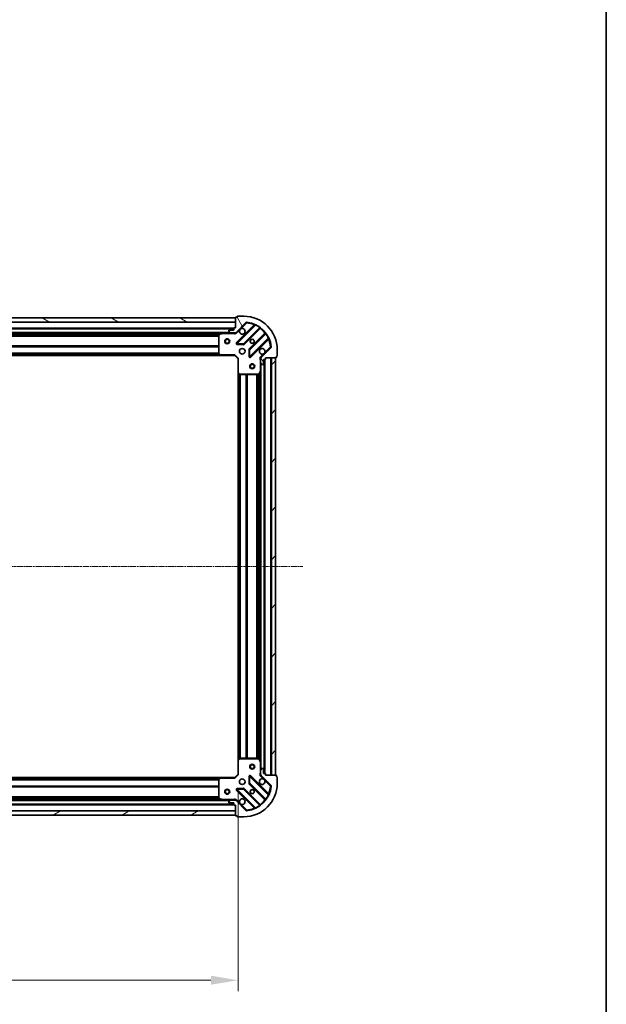
# Model space of a CAD drawing. Units: millimetres. Extents: x 0 to 8131, y 0 to 1826.
# Drawn here: x 2461 to 2812, y 307 to 897 of the extents above; entities that cross this region are included whole.
import ezdxf

# ---------------------------------------------------------------- set-up
doc = ezdxf.new("R2010")
doc.units = ezdxf.units.MM
doc.header["$LTSCALE"] = 0.666667
doc.linetypes.add('CHAIN', pattern=[0.3543, 0.2362, -0.0295, 0.0591, -0.0295])
doc.layers.get('Defpoints').update_dxf_attribs({"lineweight": 25})
for name, color, linetype, lineweight in [('Border (ISO)', 7, 'Continuous', 35), ('Centerline (ISO)', 131, 'Continuous', 18), ('Dimension (ISO)', 7, 'Continuous', 18), ('Dimension (ISO) @ 1', 7, 'Continuous', 18), ('Hatch (ISO)', 1, 'Continuous', 18), ('Visible (ISO)', 7, 'Continuous', 35), ('Visible Narrow (ISO)', 7, 'Continuous', 25)]:
    doc.layers.add(name, color=color, linetype=linetype, lineweight=lineweight)
doc.styles.add('Note Text (TK)', font='MS PGothic.ttf')
doc.dimstyles.new('Default - Method 1b (TK)', dxfattribs={"dimscale": 0.666667, "dimtxt": 2.5, "dimasz": 2.5, "dimexe": 1, "dimexo": 1.5, "dimgap": 1, "dimtad": 1, "dimtoh": 1, "dimrnd": 1e-08, "dimdsep": 46, "dimtxsty": 'Note Text (TK)', "dimcen": 0.09, "dimdle": 5, "dimclrd": 100, "dimclre": 100, "dimclrt": 7, "dimadec": 1, "dimazin": 1, "dimtfac": 1, "dimtmove": 0, "dimatfit": 3, "dimfxl": 1, "dimtolj": 1, "dimlwd": -1, "dimlwe": -1, "dimarcsym": 0})

# ---------------------------------------------------------------- blocks, each defined once
blk = doc.blocks.new('図面枠 tk図枠')
at = {"layer": 'Border (ISO)'}
blk.add_line((405.5, 289), (405.5, 8), dxfattribs=at)
blk = doc.blocks.new('*D81')
at = {"layer": 'Defpoints', "color": 0}
for p in [(2208.47, 444.98), (2591.47, 444.98), (2591.47, 321.48)]:
    blk.add_point(p, dxfattribs=at)
at = {"layer": 'Dimension (ISO)', "color": 100}
for p, q in [((2208.47, 435.23), (2208.47, 314.98)), ((2591.47, 435.23), (2591.47, 314.98)), ((2224.72, 321.48), (2575.22, 321.48))]:
    blk.add_line(p, q, dxfattribs=at)
for points in [[(2224.72, 324.19), (2224.72, 318.77), (2208.47, 321.48)], [(2575.22, 324.19), (2575.22, 318.77), (2591.47, 321.48)]]:
    blk.add_solid(points, dxfattribs=at)
at = {"layer": 'Dimension (ISO)', "color": 7, "insert": (2383.44, 336.11), "char_height": 16.25, "attachment_point": 4, "style": 'Note Text (TK)'}
blk.add_mtext('\\A1;383', dxfattribs=at)

msp = doc.modelspace()

# ---------------------------------------------------------------- hatches: boundary and pattern name
at = {"layer": 'Hatch (ISO)'}
h = msp.add_hatch(dxfattribs=at)
h.set_pattern_fill('ANSI31', color=256, scale=165.1, angle=105.00024554, style=0)
h.set_pattern_definition([(150.0002, (176.417, -52), (-10.31867, -17.87264), [])])
h.paths.add_polyline_path([(2589.97066, 718.48285), (2209.97066, 718.48285), (2209.97066, 715.98285), (2589.97066, 715.98285)])
h = msp.add_hatch(dxfattribs=at)
h.set_pattern_fill('ANSI31', color=256, scale=165.1, angle=75.00017538, style=0)
h.set_pattern_definition([(120.0002, (176.417, -52), (-17.87257, -10.3188), [])])
edge = h.paths.add_edge_path()
edge.add_line((2589.97066, 712.48285), (2589.27066, 712.48285))
edge.add_ellipse((2589.27066, 712.18285), major_axis=(-0.3, 0), ratio=1, start_angle=270, end_angle=360)
edge.add_line((2588.97066, 712.18285), (2588.97066, 711.18285))
edge.add_line((2588.97066, 711.18285), (2586.27066, 711.18285))
edge.add_ellipse((2586.27066, 710.88285), major_axis=(-0.3, 0), ratio=1, start_angle=270, end_angle=360)
edge.add_line((2585.97066, 710.88285), (2585.97066, 710.68996))
edge.add_ellipse((2586.47066, 710.68996), major_axis=(0, -0.5), ratio=1, start_angle=270, end_angle=315)
edge.add_line((2586.11711, 710.33641), (2586.82421, 709.6293))
edge.add_ellipse((2587.17777, 709.98285), major_axis=(0.35355, -0.35355), ratio=1, start_angle=270, end_angle=315)
edge.add_line((2587.17777, 709.48285), (2589.55645, 709.48285))
edge.add_ellipse((2589.55645, 710.48285), major_axis=(1, 0), ratio=1, start_angle=270, end_angle=315)
edge.add_line((2590.26355, 709.77575), (2596.24154, 715.75373))
edge.add_ellipse((2596.59509, 715.40018), major_axis=(0.35355, 0.35355), ratio=1, start_angle=39.17289349, end_angle=90, ccw=False)
edge.add_ellipse((2594.97066, 699.48285), major_axis=(16.41474, -1.67519), ratio=1, start_angle=11.65421302, end_angle=90, ccw=False)
edge.add_ellipse((2610.88798, 701.10728), major_axis=(0.05076, -0.49742), ratio=1, start_angle=39.17289349, end_angle=90, ccw=False)
edge.add_line((2611.24154, 700.75373), (2605.26355, 694.77575))
edge.add_ellipse((2605.97066, 694.06864), major_axis=(-0.70711, -0.70711), ratio=1, start_angle=270, end_angle=315)
edge.add_line((2604.97066, 694.06864), (2604.97066, 691.68996))
edge.add_ellipse((2605.47066, 691.68996), major_axis=(0, -0.5), ratio=1, start_angle=270, end_angle=315)
edge.add_line((2605.11711, 691.33641), (2605.82421, 690.6293))
edge.add_ellipse((2606.17777, 690.98285), major_axis=(0.35355, -0.35355), ratio=1, start_angle=270, end_angle=315)
edge.add_line((2606.17777, 690.48285), (2606.37066, 690.48285))
edge.add_ellipse((2606.37066, 690.78285), major_axis=(0.3, 0), ratio=1, start_angle=270, end_angle=360)
edge.add_line((2606.67066, 690.78285), (2606.67066, 693.48285))
edge.add_line((2606.67066, 693.48285), (2607.67066, 693.48285))
edge.add_ellipse((2607.67066, 693.78285), major_axis=(0.3, 0), ratio=1, start_angle=270, end_angle=360)
edge.add_line((2607.97066, 693.78285), (2607.97066, 694.48285))
edge.add_line((2607.97066, 694.48285), (2614.17066, 694.48285))
edge.add_ellipse((2614.17066, 694.78285), major_axis=(0.3, 0), ratio=1, start_angle=270, end_angle=360)
edge.add_line((2614.47066, 694.78285), (2614.47066, 695.48285))
edge.add_line((2614.47066, 695.48285), (2614.67066, 695.48285))
edge.add_ellipse((2614.67066, 695.78285), major_axis=(0.3, 0), ratio=1, start_angle=270, end_angle=360)
edge.add_line((2614.97066, 695.78285), (2614.97066, 699.48285))
edge.add_ellipse((2594.97066, 699.48285), major_axis=(0, 20), ratio=1, start_angle=270, end_angle=360)
edge.add_line((2594.97066, 719.48285), (2591.27066, 719.48285))
edge.add_ellipse((2591.27066, 719.18285), major_axis=(-0.3, 0), ratio=1, start_angle=270, end_angle=360)
edge.add_line((2590.97066, 719.18285), (2590.97066, 718.98285))
edge.add_line((2590.97066, 718.98285), (2590.27066, 718.98285))
edge.add_ellipse((2590.27066, 718.68285), major_axis=(-0.3, 0), ratio=1, start_angle=270, end_angle=360)
edge.add_line((2589.97066, 718.68285), (2589.97066, 712.48285))
h = msp.add_hatch(dxfattribs=at)
h.set_pattern_fill('ANSI31', color=256, scale=165.1, style=0)
h.set_pattern_definition([(45, (176.417, -52), (-14.59292, 14.59292), [])])
h.paths.add_polyline_path([(2613.97066, 444.48285), (2613.97066, 694.48285), (2611.47066, 694.48285), (2611.47066, 444.48285)])
h = msp.add_hatch(dxfattribs=at)
h.set_pattern_fill('ANSI31', color=256, scale=165.1, angle=-14.99997778, style=0)
h.set_pattern_definition([(30, (176.417, -52), (-10.31876, 17.8726), [])])
h.paths.add_polyline_path([(2209.97066, 420.48285), (2589.97066, 420.48285), (2589.97066, 422.98285), (2209.97066, 422.98285)])

# ---------------------------------------------------------------- linework, layer by layer
at = {"layer": 'Centerline (ISO)', "linetype": 'CHAIN', "ltscale": 23.990969}
msp.add_line((2169.72066, 569.48285), (2630.22066, 569.48285), dxfattribs=at)
at = {"layer": 'Visible (ISO)'}
for p, q in [((2589.97066, 718.48285), (2209.97066, 718.48285)), ((2209.97066, 715.98285), (2589.97066, 715.98285)), ((2589.97066, 718.68285), (2589.97066, 712.48285)), ((2589.97066, 715.98285), (2589.97066, 718.48285)), ((2590.26355, 709.77575), (2596.24154, 715.75373)), ((2590.97066, 718.98285), (2590.27066, 718.98285)), ((2601.48318, 714.19537), (2590.65984, 703.37203)), ((2590.97066, 719.18285), (2590.97066, 718.98285)), ((2594.97066, 719.48285), (2591.27066, 719.48285)), ((2588.97066, 711.98285), (2210.97066, 711.98285)), ((2582.04148, 709.48285), (2217.89984, 709.48285)), ((2579.97066, 708.29744), (2579.97066, 697.10107)), ((2581.90731, 709.45118), (2580.13649, 708.56577)), ((2587.17777, 709.48285), (2582.04148, 709.48285)), ((2585.97066, 710.88285), (2585.97066, 710.68996)), ((2586.11711, 710.33641), (2586.82421, 709.6293)), ((2588.97066, 711.18285), (2586.27066, 711.18285)), ((2587.17777, 709.48285), (2589.55645, 709.48285)), ((2588.97066, 712.18285), (2588.97066, 711.18285)), ((2589.97066, 712.48285), (2589.27066, 712.48285)), ((2589.97066, 709.48285), (2589.55645, 709.48285)), ((2589.97066, 709.57267), (2589.97066, 709.13259)), ((2595.01375, 702.77619), (2604.71318, 712.47563)), ((2607.96343, 709.22538), (2598.264, 699.52594)), ((2590.85888, 702.86018), (2594.78853, 702.68861)), ((2598.85984, 695.17203), (2609.68318, 705.99537)), ((2580.05131, 696.89641), (2580.8147, 696.0782)), ((2598.17642, 699.30072), (2598.34799, 695.37107)), ((2611.24154, 700.75373), (2605.26355, 694.77575)), ((2614.97066, 695.78285), (2614.97066, 699.48285)), ((2581.03406, 695.98285), (2218.90726, 695.98285)), ((2581.03406, 695.98285), (2589.47066, 695.98285)), ((2589.47066, 695.98285), (2589.59492, 696.28285)), ((2589.47066, 695.98285), (2591.47066, 693.98285)), ((2591.77066, 694.10712), (2591.47066, 693.98285)), ((2591.47066, 693.98285), (2591.47066, 685.54625)), ((2605.06048, 694.48285), (2604.62039, 694.48285)), ((2604.97066, 694.06864), (2604.97066, 694.48285)), ((2604.97066, 694.06864), (2604.97066, 691.68996)), ((2604.97066, 686.55367), (2604.97066, 691.68996)), ((2605.11711, 691.33641), (2605.82421, 690.6293)), ((2606.67066, 690.78285), (2606.67066, 693.48285)), ((2606.67066, 693.48285), (2607.67066, 693.48285)), ((2607.47066, 445.48285), (2607.47066, 693.48285)), ((2607.97066, 693.78285), (2607.97066, 694.48285)), ((2607.97066, 694.48285), (2614.17066, 694.48285)), ((2613.97066, 694.48285), (2611.47066, 694.48285)), ((2611.47066, 694.48285), (2611.47066, 444.48285)), ((2613.97066, 444.48285), (2613.97066, 694.48285)), ((2614.47066, 694.78285), (2614.47066, 695.48285)), ((2614.47066, 695.48285), (2614.67066, 695.48285)), ((2591.47066, 453.41945), (2591.47066, 685.54625)), ((2591.566, 685.3269), (2592.38422, 684.5635)), ((2604.05358, 684.64869), (2604.93899, 686.41951)), ((2604.97066, 452.41203), (2604.97066, 686.55367)), ((2606.17777, 690.48285), (2606.37066, 690.48285)), ((2592.58888, 684.48285), (2603.78525, 684.48285)), ((2603.78525, 454.48285), (2592.58888, 454.48285)), ((2591.47066, 453.41945), (2591.47066, 444.98285)), ((2592.38422, 454.40221), (2591.566, 453.63881)), ((2604.93899, 452.5462), (2604.05358, 454.31702)), ((2604.97066, 447.27575), (2604.97066, 452.41203)), ((2218.90726, 442.98285), (2581.03406, 442.98285)), ((2580.8147, 442.88751), (2580.05131, 442.06929)), ((2589.47066, 442.98285), (2581.03406, 442.98285)), ((2591.47066, 444.98285), (2589.47066, 442.98285)), ((2589.59492, 442.68285), (2589.47066, 442.98285)), ((2591.47066, 444.98285), (2591.77066, 444.85859)), ((2598.34799, 443.59463), (2598.17642, 439.66498)), ((2609.68318, 432.97034), (2598.85984, 443.79368)), ((2605.06048, 444.48285), (2604.62039, 444.48285)), ((2604.97066, 447.27575), (2604.97066, 444.89707)), ((2604.97066, 444.48285), (2604.97066, 444.89707)), ((2605.82421, 448.33641), (2605.11711, 447.6293)), ((2605.26355, 444.18996), (2611.24154, 438.21197)), ((2606.37066, 448.48285), (2606.17777, 448.48285)), ((2606.67066, 445.48285), (2606.67066, 448.18285)), ((2607.67066, 445.48285), (2606.67066, 445.48285)), ((2607.97066, 444.48285), (2607.97066, 445.18285)), ((2614.17066, 444.48285), (2607.97066, 444.48285)), ((2611.47066, 444.48285), (2613.97066, 444.48285)), ((2614.47066, 443.48285), (2614.47066, 444.18285)), ((2614.67066, 443.48285), (2614.47066, 443.48285)), ((2614.97066, 439.48285), (2614.97066, 443.18285)), ((2579.97066, 441.86463), (2579.97066, 430.66826)), ((2598.264, 439.43976), (2607.96343, 429.74033)), ((2590.65984, 435.59368), (2601.48318, 424.77034)), ((2594.78853, 436.27709), (2590.85888, 436.10552)), ((2604.71318, 426.49008), (2595.01375, 436.18951)), ((2210.97066, 426.98285), (2588.97066, 426.98285)), ((2217.89984, 429.48285), (2582.04148, 429.48285)), ((2580.13649, 430.39993), (2581.90731, 429.51452)), ((2582.04148, 429.48285), (2587.17777, 429.48285)), ((2585.97066, 428.27575), (2585.97066, 428.08285)), ((2586.82421, 429.33641), (2586.11711, 428.6293)), ((2586.27066, 427.78285), (2588.97066, 427.78285)), ((2589.55645, 429.48285), (2587.17777, 429.48285)), ((2588.97066, 427.78285), (2588.97066, 426.78285)), ((2589.27066, 426.48285), (2589.97066, 426.48285)), ((2589.55645, 429.48285), (2589.97066, 429.48285)), ((2589.97066, 429.39303), (2589.97066, 429.83312)), ((2589.97066, 426.48285), (2589.97066, 420.28285)), ((2596.24154, 423.21197), (2590.26355, 429.18996)), ((2589.97066, 422.98285), (2209.97066, 422.98285)), ((2209.97066, 420.48285), (2589.97066, 420.48285)), ((2589.97066, 420.48285), (2589.97066, 422.98285)), ((2590.27066, 419.98285), (2590.97066, 419.98285)), ((2590.97066, 419.98285), (2590.97066, 419.78285)), ((2591.27066, 419.48285), (2594.97066, 419.48285))]:
    msp.add_line(p, q, dxfattribs=at)
for centre, radius in [((2584.97066, 704.48285), 1.5), ((2584.97066, 704.48285), 1.19327), ((2599.97066, 704.48285), 1.2295), ((2599.97066, 704.48285), 1.2), ((2593.97066, 698.48285), 1.7), ((2599.97066, 689.48285), 1.5), ((2599.97066, 689.48285), 1.19327), ((2599.97066, 449.48285), 1.5), ((2599.97066, 449.48285), 1.19327), ((2593.97066, 440.48285), 1.7), ((2584.97066, 434.48285), 1.5), ((2584.97066, 434.48285), 1.19328), ((2599.97066, 434.48285), 1.2295), ((2599.97066, 434.48285), 1.2)]:
    msp.add_circle(centre, radius, dxfattribs=at)
for centre, radius, start, end in [((2590.27066, 718.68285), 0.3, 90, 180), ((2591.27066, 719.18285), 0.3, 90, 180), ((2594.97066, 699.48285), 20, 0, 90), ((2596.59509, 715.40018), 0.5, 84.17289349, 135), ((2594.97066, 699.48285), 16.5, 5.82710651, 84.17289349), ((2601.27104, 714.4075), 0.3, 315, 67.1131416), ((2580.27066, 708.29744), 0.3, 116.56505118, 180), ((2582.04148, 709.18285), 0.3, 90, 116.56505118), ((2586.27066, 710.88285), 0.3, 90, 180), ((2586.47066, 710.68996), 0.5, 180, 225), ((2587.17777, 709.98285), 0.5, 225, 270), ((2589.27066, 712.18285), 0.3, 90, 180), ((2589.55645, 710.48285), 1, 270, 315), ((2593.97066, 710.48285), 1.7, 152.49982882, 117.50017118), ((2604.92531, 712.2635), 0.3, 52.08550031, 135), ((2607.7513, 709.43751), 0.3, 315, 37.91449969), ((2590.87197, 703.1599), 0.3, 135, 267.5), ((2594.80161, 702.98832), 0.3, 267.5, 315), ((2609.89531, 705.78324), 0.3, 22.8868584, 135), ((2580.27066, 697.10107), 0.3, 180, 223.01485721), ((2598.47613, 699.31381), 0.3, 135, 182.5), ((2605.97066, 698.48285), 1.7, 332.49982882, 297.50017118), ((2610.88798, 701.10728), 0.5, 315, 5.82710651), ((2581.03406, 696.28285), 0.3, 223.01485721, 270), ((2598.6477, 695.38416), 0.3, 182.5, 315), ((2605.97066, 694.06864), 1, 135, 180), ((2605.47066, 691.68996), 0.5, 180, 225), ((2606.17777, 690.98285), 0.5, 225, 270), ((2606.37066, 690.78285), 0.3, 270, 0), ((2607.67066, 693.78285), 0.3, 270, 0), ((2614.17066, 694.78285), 0.3, 270, 0), ((2614.67066, 695.78285), 0.3, 270, 0), ((2591.77066, 685.54625), 0.3, 180, 226.98514279), ((2604.67066, 686.55367), 0.3, 333.43494882, 0), ((2592.58888, 684.78285), 0.3, 226.98514279, 270), ((2603.78525, 684.78285), 0.3, 270, 333.43494882), ((2592.58888, 454.18285), 0.3, 90, 133.01485721), ((2603.78525, 454.18285), 0.3, 26.56505118, 90), ((2591.77066, 453.41945), 0.3, 133.01485721, 180), ((2604.67066, 452.41203), 0.3, 0, 26.56505118), ((2581.03406, 442.68285), 0.3, 90, 136.98514279), ((2598.6477, 443.58154), 0.3, 45, 177.5), ((2605.47066, 447.27575), 0.5, 135, 180), ((2605.97066, 444.89707), 1, 180, 225), ((2606.17777, 447.98285), 0.5, 90, 135), ((2606.37066, 448.18285), 0.3, 0, 90), ((2607.67066, 445.18285), 0.3, 0, 90), ((2614.17066, 444.18285), 0.3, 0, 90), ((2614.67066, 443.18285), 0.3, 0, 90), ((2580.27066, 441.86463), 0.3, 136.98514279, 180), ((2594.97066, 439.48285), 20, 270, 0), ((2594.97066, 439.48285), 16.5, 275.82710651, 354.17289349), ((2598.47613, 439.6519), 0.3, 177.5, 225), ((2605.97066, 440.48285), 1.7, 62.49982882, 27.50017118), ((2610.88798, 437.85842), 0.5, 354.17289349, 45), ((2590.87197, 435.80581), 0.3, 92.5, 225), ((2594.80161, 435.97738), 0.3, 45, 92.5), ((2609.89531, 433.18247), 0.3, 225, 337.1131416), ((2580.27066, 430.66826), 0.3, 180, 243.43494882), ((2582.04148, 429.78285), 0.3, 243.43494882, 270), ((2586.47066, 428.27575), 0.5, 135, 180), ((2586.27066, 428.08285), 0.3, 180, 270), ((2587.17777, 428.98285), 0.5, 90, 135), ((2589.27066, 426.78285), 0.3, 180, 270), ((2589.55645, 428.48285), 1, 45, 90), ((2593.97066, 428.48285), 1.7, 242.49982882, 207.50017118), ((2604.92531, 426.70221), 0.3, 225, 307.91449969), ((2607.7513, 429.5282), 0.3, 322.08550031, 45), ((2590.27066, 420.28285), 0.3, 180, 270), ((2591.27066, 419.78285), 0.3, 180, 270), ((2596.59509, 423.56553), 0.5, 225, 275.82710651), ((2601.27104, 424.5582), 0.3, 292.8868584, 45)]:
    msp.add_arc(centre, radius, start, end, dxfattribs=at)
for points in [[(2592.46274, 711.26783), (2592.54375, 711.42234), (2592.64973, 711.56609), (2592.88742, 711.80378), (2593.03117, 711.90976), (2593.18568, 711.99077)], [(2607.47857, 697.69787), (2607.39757, 697.54337), (2607.29159, 697.39962), (2607.05389, 697.16192), (2606.91014, 697.05594), (2606.75564, 696.97494)], [(2606.75564, 441.99077), (2606.91014, 441.90976), (2607.05389, 441.80378), (2607.29159, 441.56609), (2607.39757, 441.42234), (2607.47857, 441.26783)], [(2593.18568, 426.97494), (2593.03117, 427.05594), (2592.88742, 427.16192), (2592.64973, 427.39962), (2592.54375, 427.54337), (2592.46274, 427.69787)]]:
    msp.add_open_spline(points, degree=3, knots=[0.2789125936, 0.2789125936, 0.2789125936, 0.2789125936, 0.3293346962, 0.3293346962, 0.3797567988, 0.3797567988, 0.3797567988, 0.3797567988], dxfattribs=at)
at = {"layer": 'Visible Narrow (ISO)'}
for p, q in [((2589.97066, 715.68285), (2209.97066, 715.68285)), ((2601.11824, 714.25469), (2590.4477, 703.58416)), ((2593.18568, 711.99077), (2596.59509, 715.40018)), ((2596.24154, 715.75373), (2596.59509, 715.40018)), ((2596.59509, 715.40018), (2596.64585, 715.89759)), ((2601.33037, 714.04256), (2601.11824, 714.25469)), ((2601.98551, 714.41744), (2601.85797, 714.1459)), ((2588.98782, 712.28285), (2210.9535, 712.28285)), ((2588.97066, 711.68285), (2210.97066, 711.68285)), ((2586.67066, 709.78285), (2213.27066, 709.78285)), ((2581.37066, 709.18285), (2218.57066, 709.18285)), ((2579.97665, 708.35712), (2219.96466, 708.35712)), ((2580.27066, 708.29744), (2579.97066, 708.29744)), ((2580.13649, 708.56577), (2580.27066, 708.29744)), ((2580.27066, 708.29744), (2582.04148, 709.18285)), ((2580.27066, 697.10107), (2580.27066, 708.29744)), ((2582.04148, 709.18285), (2581.90731, 709.45118)), ((2582.04148, 709.48285), (2582.04148, 709.18285)), ((2582.04148, 709.18285), (2588.80811, 709.18285)), ((2588.80811, 709.48285), (2588.80811, 709.18285)), ((2590.61711, 709.42219), (2590.26355, 709.77575)), ((2590.61711, 709.42219), (2592.46274, 711.26783)), ((2590.87197, 703.1599), (2601.85797, 714.1459)), ((2604.44023, 712.62694), (2594.80161, 702.98832)), ((2595.22588, 702.56406), (2604.78279, 712.12097)), ((2607.60878, 709.29498), (2598.05187, 699.73807)), ((2598.47613, 699.31381), (2608.11475, 708.95243)), ((2604.44023, 712.62694), (2604.6156, 712.87035)), ((2604.57066, 712.3331), (2604.78279, 712.12097)), ((2607.82091, 709.08285), (2607.60878, 709.29498)), ((2608.35816, 709.12779), (2608.11475, 708.95243)), ((2579.97066, 708.14498), (2219.97066, 708.14498)), ((2579.97066, 707.52072), (2219.97066, 707.52072)), ((2579.97066, 707.30859), (2219.97066, 707.30859)), ((2590.4477, 703.58416), (2590.65984, 703.37203)), ((2590.65984, 703.37203), (2590.87197, 703.1599)), ((2590.85888, 702.86018), (2590.8458, 702.56047)), ((2590.8458, 702.56047), (2594.77544, 702.3889)), ((2590.87197, 703.1599), (2590.85888, 702.86018)), ((2594.80161, 702.98832), (2590.87197, 703.1599)), ((2594.77544, 702.3889), (2594.78853, 702.68861)), ((2594.78853, 702.68861), (2594.80161, 702.98832)), ((2594.80161, 702.98832), (2595.01375, 702.77619)), ((2595.01375, 702.77619), (2595.22588, 702.56406)), ((2609.63371, 706.37016), (2598.6477, 695.38416)), ((2599.07197, 694.9599), (2609.7425, 705.63043)), ((2609.53037, 705.84256), (2609.7425, 705.63043)), ((2609.63371, 706.37016), (2609.90524, 706.49771)), ((2580.2732, 696.65859), (2219.66812, 696.65859)), ((2580.07528, 696.87072), (2219.86604, 696.87072)), ((2579.97066, 701.65712), (2219.97066, 701.65712)), ((2579.97066, 701.44498), (2219.97066, 701.44498)), ((2579.97066, 701.12072), (2219.97066, 701.12072)), ((2579.97066, 700.90859), (2219.97066, 700.90859)), ((2579.97066, 697.40712), (2219.97066, 697.40712)), ((2579.97066, 697.19498), (2219.97066, 697.19498)), ((2579.97066, 697.10107), (2580.27066, 697.10107)), ((2580.27066, 697.10107), (2580.05131, 696.89641)), ((2581.03406, 696.28285), (2580.27066, 697.10107)), ((2598.17642, 699.30072), (2597.8767, 699.28764)), ((2597.8767, 699.28764), (2598.04827, 695.35799)), ((2598.05187, 699.73807), (2598.264, 699.52594)), ((2598.47613, 699.31381), (2598.17642, 699.30072)), ((2598.264, 699.52594), (2598.47613, 699.31381)), ((2598.6477, 695.38416), (2598.47613, 699.31381)), ((2606.75564, 696.97494), (2604.91, 695.1293)), ((2610.88798, 701.10728), (2607.47857, 697.69787)), ((2611.3854, 701.15805), (2610.88798, 701.10728)), ((2610.88798, 701.10728), (2611.24154, 700.75373)), ((2580.62376, 696.28285), (2219.31756, 696.28285)), ((2580.8147, 696.0782), (2581.03406, 696.28285)), ((2589.59492, 696.28285), (2581.03406, 696.28285)), ((2581.03406, 696.28285), (2581.03406, 695.98285)), ((2589.59492, 696.28285), (2591.77066, 694.10712)), ((2591.77066, 685.54625), (2591.77066, 694.10712)), ((2598.04827, 695.35799), (2598.34799, 695.37107)), ((2598.34799, 695.37107), (2598.6477, 695.38416)), ((2598.6477, 695.38416), (2598.85984, 695.17203)), ((2598.85984, 695.17203), (2599.07197, 694.9599)), ((2604.67066, 693.32031), (2604.67066, 686.55367)), ((2604.97066, 693.32031), (2604.67066, 693.32031)), ((2604.91, 695.1293), (2605.26355, 694.77575)), ((2605.27066, 447.78285), (2605.27066, 691.18285)), ((2607.17066, 445.48285), (2607.17066, 693.48285)), ((2607.77066, 445.46569), (2607.77066, 693.50001)), ((2611.17066, 444.48285), (2611.17066, 694.48285)), ((2591.47066, 685.54625), (2591.77066, 685.54625)), ((2591.77066, 685.54625), (2591.566, 685.3269)), ((2592.58888, 684.78285), (2591.77066, 685.54625)), ((2591.77066, 453.82975), (2591.77066, 685.13595)), ((2592.14639, 454.18031), (2592.14639, 684.78539)), ((2592.38422, 684.5635), (2592.58888, 684.78285)), ((2603.78525, 684.78285), (2592.58888, 684.78285)), ((2592.58888, 684.78285), (2592.58888, 684.48285)), ((2604.67066, 686.55367), (2603.78525, 684.78285)), ((2603.78525, 684.78285), (2604.05358, 684.64869)), ((2603.78525, 684.48285), (2603.78525, 684.78285)), ((2604.93899, 686.41951), (2604.67066, 686.55367)), ((2604.67066, 686.55367), (2604.97066, 686.55367)), ((2604.67066, 453.08285), (2604.67066, 685.88285)), ((2592.35853, 454.37823), (2592.35853, 684.58747)), ((2592.68279, 454.48285), (2592.68279, 684.48285)), ((2592.89492, 454.48285), (2592.89492, 684.48285)), ((2596.39639, 454.48285), (2596.39639, 684.48285)), ((2596.60853, 454.48285), (2596.60853, 684.48285)), ((2596.93279, 454.48285), (2596.93279, 684.48285)), ((2597.14492, 454.48285), (2597.14492, 684.48285)), ((2602.79639, 454.48285), (2602.79639, 684.48285)), ((2603.00853, 454.48285), (2603.00853, 684.48285)), ((2603.63279, 454.48285), (2603.63279, 684.48285)), ((2603.84492, 454.47686), (2603.84492, 684.48885)), ((2592.58888, 454.48285), (2592.58888, 454.18285)), ((2603.78525, 454.18285), (2603.78525, 454.48285)), ((2591.77066, 453.41945), (2591.47066, 453.41945)), ((2591.566, 453.63881), (2591.77066, 453.41945)), ((2591.77066, 453.41945), (2592.58888, 454.18285)), ((2591.77066, 444.85859), (2591.77066, 453.41945)), ((2592.58888, 454.18285), (2592.38422, 454.40221)), ((2592.58888, 454.18285), (2603.78525, 454.18285)), ((2604.05358, 454.31702), (2603.78525, 454.18285)), ((2603.78525, 454.18285), (2604.67066, 452.41203)), ((2604.67066, 452.41203), (2604.93899, 452.5462)), ((2604.67066, 452.41203), (2604.67066, 445.6454)), ((2604.97066, 452.41203), (2604.67066, 452.41203)), ((2219.31756, 442.68285), (2580.62376, 442.68285)), ((2580.27066, 441.86463), (2581.03406, 442.68285)), ((2581.03406, 442.68285), (2580.8147, 442.88751)), ((2581.03406, 442.98285), (2581.03406, 442.68285)), ((2581.03406, 442.68285), (2589.59492, 442.68285)), ((2591.77066, 444.85859), (2589.59492, 442.68285)), ((2598.04827, 443.60772), (2597.8767, 439.67807)), ((2598.34799, 443.59463), (2598.04827, 443.60772)), ((2598.6477, 443.58154), (2598.34799, 443.59463)), ((2598.47613, 439.6519), (2598.6477, 443.58154)), ((2598.85984, 443.79368), (2598.6477, 443.58154)), ((2598.6477, 443.58154), (2609.63371, 432.59554)), ((2599.07197, 444.00581), (2598.85984, 443.79368)), ((2609.7425, 433.33527), (2599.07197, 444.00581)), ((2604.97066, 445.6454), (2604.67066, 445.6454)), ((2604.91, 443.83641), (2605.26355, 444.18996)), ((2604.91, 443.83641), (2606.75564, 441.99077)), ((2219.66812, 442.30712), (2580.2732, 442.30712)), ((2219.86604, 442.09498), (2580.07528, 442.09498)), ((2219.97066, 441.77072), (2579.97066, 441.77072)), ((2219.97066, 441.55859), (2579.97066, 441.55859)), ((2219.97066, 438.05712), (2579.97066, 438.05712)), ((2219.97066, 437.84498), (2579.97066, 437.84498)), ((2219.97066, 437.52072), (2579.97066, 437.52072)), ((2219.97066, 437.30859), (2579.97066, 437.30859)), ((2580.27066, 441.86463), (2579.97066, 441.86463)), ((2580.05131, 442.06929), (2580.27066, 441.86463)), ((2580.27066, 430.66826), (2580.27066, 441.86463)), ((2597.8767, 439.67807), (2598.17642, 439.66498)), ((2598.264, 439.43976), (2598.05187, 439.22763)), ((2598.05187, 439.22763), (2607.60878, 429.67072)), ((2598.17642, 439.66498), (2598.47613, 439.6519)), ((2598.47613, 439.6519), (2598.264, 439.43976)), ((2608.11475, 430.01328), (2598.47613, 439.6519)), ((2607.47857, 441.26783), (2610.88798, 437.85842)), ((2611.24154, 438.21197), (2610.88798, 437.85842)), ((2610.88798, 437.85842), (2611.3854, 437.80766)), ((2219.97066, 431.65712), (2579.97066, 431.65712)), ((2219.97066, 431.44498), (2579.97066, 431.44498)), ((2590.65984, 435.59368), (2590.4477, 435.38154)), ((2590.4477, 435.38154), (2601.11824, 424.71101)), ((2590.87197, 435.80581), (2590.65984, 435.59368)), ((2594.77544, 436.57681), (2590.8458, 436.40524)), ((2590.8458, 436.40524), (2590.85888, 436.10552)), ((2590.85888, 436.10552), (2590.87197, 435.80581)), ((2590.87197, 435.80581), (2594.80161, 435.97738)), ((2601.85797, 424.81981), (2590.87197, 435.80581)), ((2594.78853, 436.27709), (2594.77544, 436.57681)), ((2594.80161, 435.97738), (2594.78853, 436.27709)), ((2595.01375, 436.18951), (2594.80161, 435.97738)), ((2594.80161, 435.97738), (2604.44023, 426.33876)), ((2595.22588, 436.40164), (2595.01375, 436.18951)), ((2604.78279, 426.84473), (2595.22588, 436.40164)), ((2609.53037, 433.12314), (2609.7425, 433.33527)), ((2609.90524, 432.468), (2609.63371, 432.59554)), ((2210.9535, 426.68285), (2588.98782, 426.68285)), ((2210.97066, 427.28285), (2588.97066, 427.28285)), ((2213.27066, 429.18285), (2586.67066, 429.18285)), ((2218.57066, 429.78285), (2581.37066, 429.78285)), ((2219.96466, 430.60859), (2579.97665, 430.60859)), ((2219.97066, 430.82072), (2579.97066, 430.82072)), ((2579.97066, 430.66826), (2580.27066, 430.66826)), ((2580.27066, 430.66826), (2580.13649, 430.39993)), ((2582.04148, 429.78285), (2580.27066, 430.66826)), ((2581.90731, 429.51452), (2582.04148, 429.78285)), ((2588.80811, 429.78285), (2582.04148, 429.78285)), ((2582.04148, 429.78285), (2582.04148, 429.48285)), ((2588.80811, 429.48285), (2588.80811, 429.78285)), ((2590.61711, 429.54351), (2590.26355, 429.18996)), ((2592.46274, 427.69787), (2590.61711, 429.54351)), ((2596.59509, 423.56553), (2593.18568, 426.97494)), ((2604.6156, 426.09535), (2604.44023, 426.33876)), ((2604.57066, 426.6326), (2604.78279, 426.84473)), ((2607.82091, 429.88285), (2607.60878, 429.67072)), ((2608.11475, 430.01328), (2608.35816, 429.83791)), ((2209.97066, 423.28285), (2589.97066, 423.28285)), ((2596.59509, 423.56553), (2596.24154, 423.21197)), ((2596.64585, 423.06811), (2596.59509, 423.56553)), ((2601.33037, 424.92314), (2601.11824, 424.71101)), ((2601.85797, 424.81981), (2601.98551, 424.54827))]:
    msp.add_line(p, q, dxfattribs=at)
for centre, radius, start, end in [((2594.97066, 699.48285), 16, 67.40445268, 84.17289349), ((2589.55645, 710.48285), 1.5, 240.07356513, 315), ((2594.97066, 699.48285), 16.2, 54.22938203, 64.84030653), ((2594.97066, 699.48285), 16, 37.82546802, 52.17453198), ((2594.97066, 699.48285), 16.2, 25.15969347, 35.77061797), ((2590.87197, 703.1599), 0.6, 135, 267.5), ((2594.80161, 702.98832), 0.6, 267.5, 315), ((2594.97066, 699.48285), 16, 5.82710651, 22.59554732), ((2598.47613, 699.31381), 0.6, 135, 182.5), ((2598.6477, 695.38416), 0.6, 182.5, 315), ((2605.97066, 694.06864), 1.5, 135, 209.92643487), ((2598.6477, 443.58154), 0.6, 45, 177.5), ((2605.97066, 444.89707), 1.5, 150.07356513, 225), ((2598.47613, 439.6519), 0.6, 177.5, 225), ((2594.97066, 439.48285), 16, 337.40445268, 354.17289349), ((2590.87197, 435.80581), 0.6, 92.5, 225), ((2594.80161, 435.97738), 0.6, 45, 92.5), ((2594.97066, 439.48285), 16.2, 324.22938203, 334.84030653), ((2589.55645, 428.48285), 1.5, 45, 119.92643487), ((2594.97066, 439.48285), 16.2, 295.15969347, 305.77061797), ((2594.97066, 439.48285), 16, 307.82546802, 322.17453198), ((2594.97066, 439.48285), 16, 275.82710651, 292.59554732)]:
    msp.add_arc(centre, radius, start, end, dxfattribs=at)
for points, knots in [([(2601.38772, 714.68388), (2601.38772, 714.68388), (2601.36739, 714.65173), (2601.27328, 714.50247), (2601.17615, 714.34752), (2601.11824, 714.25469)], [-0.03269390858, -0.03269390858, -0.03269390858, -0.03269390858, -0.02335279185, -0.01401167511, 0, 0, 0, 0]), ([(2601.48318, 714.19537), (2601.48318, 714.19537), (2601.50157, 714.19344), (2601.61594, 714.18109), (2601.76487, 714.16095), (2601.85797, 714.1459)], [0, 0, 0, 0, 0.02090687125, 0.04878269958, 0.09756539915, 0.09756539915, 0.09756539915, 0.09756539915]), ([(2588.80811, 709.18285), (2588.9588, 709.15591), (2589.23095, 709.11429), (2589.63911, 709.10274), (2589.86482, 709.12036), (2589.97066, 709.13259)], [0, 0, 0, 0, 0.0498592361, 0.0830987269, 0.1147938449, 0.1147938449, 0.1147938449, 0.1147938449]), ([(2609.63371, 706.37016), (2609.64876, 706.27706), (2609.6689, 706.12813), (2609.68124, 706.01377), (2609.68318, 705.99537), (2609.68318, 705.99537)], [0, 0, 0, 0, 0.04878206174, 0.07665752559, 0.09756412348, 0.09756412348, 0.09756412348, 0.09756412348]), ([(2609.7425, 705.63043), (2609.83533, 705.68834), (2609.99028, 705.78547), (2610.13954, 705.87958), (2610.17169, 705.89991), (2610.17169, 705.89991)], [-0.03269432902, -0.03269432902, -0.03269432902, -0.03269432902, -0.01868247373, -0.00934123686, 0, 0, 0, 0]), ([(2604.62039, 694.48285), (2604.60816, 694.37701), (2604.59054, 694.15131), (2604.60209, 693.74314), (2604.64371, 693.47099), (2604.67066, 693.32031)], [-0.1147938449, -0.1147938449, -0.1147938449, -0.1147938449, -0.0830987269, -0.0498592361, 0, 0, 0, 0]), ([(2604.67066, 445.6454), (2604.64371, 445.49471), (2604.60209, 445.22256), (2604.59054, 444.8144), (2604.60816, 444.58869), (2604.62039, 444.48285)], [0, 0, 0, 0, 0.0498592361, 0.0830987269, 0.1147938449, 0.1147938449, 0.1147938449, 0.1147938449]), ([(2609.68318, 432.97034), (2609.68318, 432.97034), (2609.68124, 432.95194), (2609.6689, 432.83757), (2609.64876, 432.68864), (2609.63371, 432.59554)], [0, 0, 0, 0, 0.02090687125, 0.04878269958, 0.09756539915, 0.09756539915, 0.09756539915, 0.09756539915]), ([(2610.17169, 433.06579), (2610.17169, 433.06579), (2610.13953, 433.08612), (2609.99028, 433.18023), (2609.83532, 433.27736), (2609.7425, 433.33527)], [-0.03269390858, -0.03269390858, -0.03269390858, -0.03269390858, -0.02335279185, -0.01401167511, 0, 0, 0, 0]), ([(2589.97066, 429.83312), (2589.86482, 429.84535), (2589.63911, 429.86297), (2589.23095, 429.85142), (2588.9588, 429.8098), (2588.80811, 429.78285)], [-0.1147938449, -0.1147938449, -0.1147938449, -0.1147938449, -0.0830987269, -0.0498592361, 0, 0, 0, 0]), ([(2601.11824, 424.71101), (2601.17615, 424.61819), (2601.27328, 424.46323), (2601.36739, 424.31398), (2601.38772, 424.28182), (2601.38772, 424.28182)], [-0.03269432902, -0.03269432902, -0.03269432902, -0.03269432902, -0.01868247373, -0.00934123686, 0, 0, 0, 0]), ([(2601.85797, 424.81981), (2601.76487, 424.80475), (2601.61593, 424.78461), (2601.50157, 424.77227), (2601.48318, 424.77034), (2601.48318, 424.77034)], [0, 0, 0, 0, 0.04878206174, 0.07665752559, 0.09756412348, 0.09756412348, 0.09756412348, 0.09756412348])]:
    msp.add_open_spline(points, degree=3, knots=knots, dxfattribs=at)
for points in [[(2604.44023, 712.62694), (2604.51325, 712.58975), (2604.65537, 712.51127), (2604.71318, 712.47563), (2604.71318, 712.47563)], [(2604.78279, 712.12097), (2604.86793, 712.21993), (2605.03786, 712.41708), (2605.10966, 712.50017), (2605.10966, 712.50017)], [(2607.98798, 709.62185), (2607.98798, 709.62185), (2607.90489, 709.55006), (2607.70774, 709.38012), (2607.60878, 709.29498)], [(2607.96343, 709.22538), (2607.96343, 709.22538), (2607.99908, 709.16756), (2608.07755, 709.02544), (2608.11475, 708.95243)], [(2604.71318, 426.49008), (2604.71318, 426.49008), (2604.65536, 426.45444), (2604.51325, 426.37596), (2604.44023, 426.33876)], [(2605.10966, 426.46553), (2605.10966, 426.46553), (2605.03786, 426.54862), (2604.86793, 426.74578), (2604.78279, 426.84473)], [(2607.60878, 429.67072), (2607.70774, 429.58558), (2607.90488, 429.41565), (2607.98798, 429.34385), (2607.98798, 429.34385)], [(2608.11475, 430.01328), (2608.07755, 429.94026), (2607.99907, 429.79815), (2607.96343, 429.74033), (2607.96343, 429.74033)]]:
    msp.add_open_spline(points, degree=3, dxfattribs=at)

# ---------------------------------------------------------------- block references
at = {"xscale": 6.5, "yscale": 6.5, "zscale": 6.5}
msp.add_blockref('図面枠 tk図枠', (176.41667, -52), dxfattribs=at)

# ---------------------------------------------------------------- dimensions: what is measured, and where the dimension line sits
at = {"layer": 'Dimension (ISO) @ 1', "color": 100}
dim = msp.add_linear_dim(base=(2591.47066, 321.48285), p1=(2208.47066, 444.98285), p2=(2591.47066, 444.98285), dimstyle='Default - Method 1b (TK)', override={"dimscale": 1, "dimtxt": 16.25, "dimasz": 16.25, "dimexe": 6.5, "dimexo": 9.75, "dimgap": 6.5, "dimdec": 2, "dimcen": 0.585, "dimtol": 0, "dimlim": 0, "dimtp": 0, "dimtm": 0, "dimtdec": 2, "dimtix": 0, "dimtofl": 0, "dimtmove": 0, "dimatfit": 1}, dxfattribs=at)
dim.commit()
dim.dimension.update_dxf_attribs({"geometry": '*D81', "text_midpoint": (2399.97066, 321.48285), "dimtype": 128})

doc.saveas('drawing.dxf')
